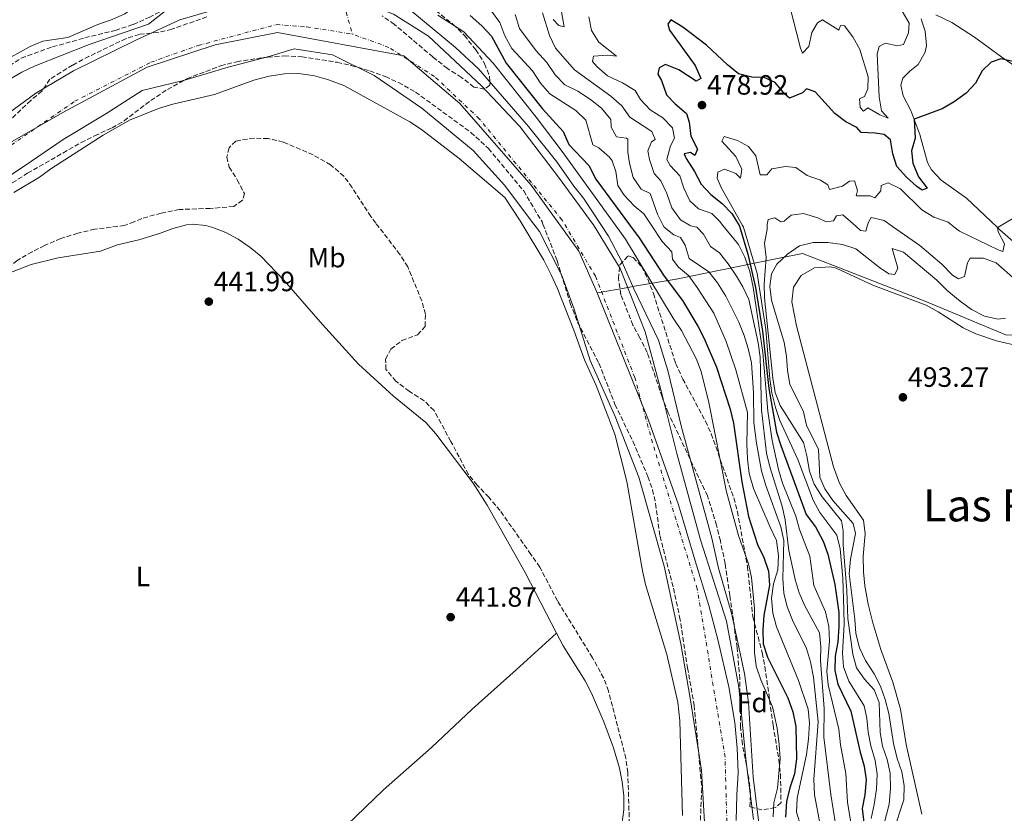
# Model space of a CAD drawing. Units: metres. Extents: x 634738 to 638194, y 4729746 to 4732126.
# Drawn here: x 636873 to 637226, y 4731681 to 4731966 of the extents above; entities that cross this region are included whole.
import ezdxf
from ezdxf.enums import TextEntityAlignment as Align

# ---------------------------------------------------------------- set-up
doc = ezdxf.new("R2010")
doc.units = ezdxf.units.M
doc.header["$MEASUREMENT"] = 0
doc.linetypes.add('DGN Style 3', pattern=[2.435891, 1.739922, -0.695969])
doc.linetypes.add('DGN Style 4', pattern=[2.785615, 1.391938, -0.695969, 0.00174, -0.695969])
for name, color, linetype, lineweight in [('Barranco', 142, 'DGN Style 3', 13), ('Barranco (área)', 142, 'DGN Style 4', 0), ('Cauce permanente', 151, 'Continuous', 13), ('Cauce permanente (área)', 142, 'Continuous', 13), ('Cota de punto acotado terreno', 7, 'Continuous', 0), ('Curva de nivel directora', 30, 'Continuous', 30), ('Curva de nivel intermedia', 30, 'Continuous', 0), ('Eje cauce permanente (área)', 70, 'DGN Style 4', 0), ('Etiqueta de uso rústico', 92, 'Continuous', 0), ('Etiqueta de zona arbolada', 92, 'Continuous', 0), ('Límite de Concejo', 7, 'Continuous', 0), ('Límite de municipio', 7, 'Continuous', 0), ('Línea de cambio de uso (parcela vista)', 92, 'Continuous', 0), ('Punto acotado terreno (símbolo)', 7, 'Continuous', 0), ('Texto de Área (paraje) menor', 7, 'Continuous', 0), ('Zona arbolada', 92, 'DGN Style 3', 0)]:
    doc.layers.add(name, color=color, linetype=linetype, lineweight=lineweight)
doc.styles.add('Style-Arial', font='arial.ttf')

# ---------------------------------------------------------------- blocks, each defined once
blk = doc.blocks.new('5PATER')
at = {"layer": 'Barranco', "linetype": 'Continuous', "lineweight": 0}
h = blk.add_hatch(color=51, dxfattribs=at)
edge = h.paths.add_edge_path()
edge.add_ellipse((0, 0), major_axis=(-0.11, -0.111), ratio=0.999422, start_angle=0, end_angle=360)

msp = doc.modelspace()

# ---------------------------------------------------------------- linework, layer by layer
at = {"layer": 'Barranco (área)', "color": 142, "linetype": 'DGN Style 4', "lineweight": 0}
msp.add_polyline3d([(637055.55, 4732104.83, 440.86), (637045.45, 4732090.44, 440.52), (637030.94, 4732075.24, 439.99), (637016.78, 4732062.12, 439.67), (637007.8, 4732052.79, 439.41), (636997.78, 4732034.48, 438.9), (636991.22, 4732018.6, 438.55), (636985.69, 4732000.29, 438.4), (636986.04, 4731984.06, 437.99), (636988.83, 4731973.86, 437.89), (636992.52, 4731960.4, 437.76)], dxfattribs=at)
at = {"layer": 'Cauce permanente', "color": 151, "linetype": 'Continuous', "lineweight": 13}
for points in [[(636867.28, 4731930.52, 438.45), (636879.11, 4731939.16, 438.45), (636892.57, 4731947.17, 438.13), (636914.86, 4731958.24, 438.08), (636930.65, 4731965.46, 438.02), (636947.55, 4731970.37, 437.92)], [(637007.3, 4731967.47, 437.76), (637019.84, 4731959.66, 437.81), (637038.98, 4731941.72, 437.81), (637052.66, 4731927.24, 437.81), (637066.48, 4731909.08, 437.81), (637078.94, 4731892.05, 438.18), (637079.04, 4731891.91, 438.18), (637088.66, 4731876.29, 439.51), (637097.59, 4731853.56, 439.62), (637103.61, 4731831.43, 439.67), (637108.91, 4731809.89, 439.3), (637117.46, 4731778.93, 439.35), (637126.79, 4731749.7, 439.51), (637131.13, 4731726.11, 439.78), (637133.68, 4731700.22, 439.35), (637136.47, 4731678.63, 438.88)], [(637118.96, 4731675.51, 438.88), (637117.76, 4731696.28, 439.35), (637113.81, 4731721.35, 439.78), (637110.4, 4731741.61, 439.51), (637104.36, 4731769.45, 439.35), (637095.31, 4731801.46, 439.3), (637086.82, 4731823.12, 439.67), (637077.85, 4731843.27, 439.62), (637072.07, 4731861.71, 439.51), (637067.7, 4731873.76, 438.18), (637059.68, 4731889.58, 437.81), (637057.7, 4731892.18, 437.81), (637047.08, 4731906.14, 437.81), (637035.87, 4731918.66, 437.81), (637017.5, 4731933.84, 437.81), (637000.41, 4731945.49, 437.76), (636985.43, 4731952.93, 437.76), (636971.71, 4731955.09, 437.76), (636963.04, 4731952.47, 437.76), (636948.03, 4731948.57, 437.76), (636932.01, 4731943.68, 437.92), (636917.23, 4731940.09, 438.02), (636904.1, 4731931.72, 438.08), (636888.8, 4731922.57, 438.13), (636877.54, 4731914.78, 438.45), (636864.22, 4731905.94, 438.45)]]:
    msp.add_polyline3d(points, dxfattribs=at)
at = {"layer": 'Cauce permanente (área)', "color": 142, "linetype": 'Continuous', "lineweight": 13}
for points in [[(636830.83, 4731893.48, 438.45), (636830.94, 4731893.59, 438.45), (636833.28, 4731895.93, 438.45), (636841.12, 4731904.75, 438.45), (636844.56, 4731909.15, 438.45), (636851.85, 4731916.97, 438.45), (636857.49, 4731922.49, 438.45), (636867.28, 4731930.52, 438.45), (636879.11, 4731939.16, 438.45), (636892.57, 4731947.17, 438.13), (636914.86, 4731958.24, 438.08), (636930.65, 4731965.46, 438.02), (636947.55, 4731970.37, 437.92), (636956.31, 4731971.84, 437.81), (636966.1, 4731974.48, 437.87), (636973.61, 4731977.32, 438.09)], [(636994.49, 4731972.58, 437.76), (637007.3, 4731967.47, 437.76), (637019.84, 4731959.66, 437.81), (637038.98, 4731941.72, 437.81), (637052.66, 4731927.24, 437.81), (637066.48, 4731909.08, 437.81), (637078.94, 4731892.05, 438.18), (637079.04, 4731891.91, 438.18), (637088.66, 4731876.29, 439.51), (637097.59, 4731853.56, 439.62), (637103.61, 4731831.43, 439.67), (637108.91, 4731809.89, 439.3), (637117.46, 4731778.93, 439.35), (637126.79, 4731749.7, 439.51), (637131.13, 4731726.11, 439.78), (637133.68, 4731700.22, 439.35), (637136.47, 4731678.63, 438.88)], [(636864.22, 4731905.94, 438.45), (636877.54, 4731914.78, 438.45), (636888.8, 4731922.57, 438.13), (636904.1, 4731931.72, 438.08), (636917.23, 4731940.09, 438.02), (636932.01, 4731943.68, 437.92), (636948.03, 4731948.57, 437.76), (636963.04, 4731952.47, 437.76), (636971.71, 4731955.09, 437.76), (636985.43, 4731952.93, 437.76), (637000.41, 4731945.49, 437.76), (637017.5, 4731933.84, 437.81), (637035.87, 4731918.66, 437.81), (637047.08, 4731906.14, 437.81), (637057.7, 4731892.18, 437.81), (637059.68, 4731889.58, 437.81), (637067.7, 4731873.76, 438.18), (637072.07, 4731861.71, 439.51), (637077.85, 4731843.27, 439.62), (637086.82, 4731823.12, 439.67), (637095.31, 4731801.46, 439.3), (637104.36, 4731769.45, 439.35), (637110.4, 4731741.61, 439.51), (637113.81, 4731721.35, 439.78), (637117.76, 4731696.28, 439.35), (637118.96, 4731675.51, 438.88)]]:
    msp.add_polyline3d(points, dxfattribs=at)
at = {"layer": 'Curva de nivel directora', "color": 30, "linetype": 'Continuous', "lineweight": 30, "flags": 128}
for points, elevation in [([(637034.87, 4731967.03), (637039.06, 4731963.33), (637042.47, 4731959.67), (637047.73, 4731949.94), (637060.78, 4731933.52), (637068.21, 4731925.39), (637070.16, 4731920.77), (637077.35, 4731913.26), (637079.9, 4731908.3), (637091.99, 4731891.97), (637095.42, 4731887.34), (637104.42, 4731873.49), (637110.91, 4731864.78), (637116.47, 4731855.62), (637118.79, 4731851.18), (637123.13, 4731840.91), (637128.03, 4731825.84), (637129.25, 4731820.81)], 450), ([(637229.98, 4731950.48), (637225.08, 4731951.48), (637221.65, 4731950.25), (637218.48, 4731947.24), (637216.1, 4731942.83), (637212.64, 4731939.22), (637208.44, 4731936.03), (637204.07, 4731933.55), (637194.01, 4731929.83), (637194.44, 4731923.02), (637193.07, 4731918.53), (637193.52, 4731914.11), (637195.65, 4731909.16), (637198.74, 4731905.11), (637196.94, 4731904.34), (637194.95, 4731905.66), (637191.25, 4731909.03), (637187.89, 4731912.85), (637186.4, 4731917.36), (637185.53, 4731922.47), (637183.28, 4731924.36), (637180.08, 4731924.87), (637175.07, 4731925.08), (637173.48, 4731926.91), (637169.52, 4731928.85), (637165.58, 4731931.93), (637158.56, 4731939.72), (637155.48, 4731940.76), (637153.95, 4731939.35), (637149.29, 4731937.34), (637147.62, 4731938.8), (637144.25, 4731942.98), (637140.23, 4731944.84), (637135.88, 4731944.93), (637131.02, 4731946.09), (637127.15, 4731949.3), (637119.54, 4731956.45), (637111.05, 4731962.92), (637106.74, 4731965.46), (637105.68, 4731963.93), (637106.32, 4731961.77), (637115.55, 4731949.08), (637117.49, 4731944.44), (637115.9, 4731943.44)], 475), ([(637115.9, 4731943.44), (637109.61, 4731947.57), (637104.81, 4731949.42), (637102.63, 4731948.29), (637102.12, 4731945.99), (637103.38, 4731943.67), (637105.21, 4731938.63), (637108.38, 4731935.35), (637112.39, 4731931.94), (637113.36, 4731928.82), (637113.99, 4731923.72), (637116.34, 4731919.04), (637115.39, 4731916.83), (637113.84, 4731917.92), (637111.51, 4731917.37), (637112.27, 4731915.72), (637115.25, 4731911.09), (637117.68, 4731906.49), (637121.08, 4731902.82), (637125.16, 4731899.61), (637128.6, 4731895.98), (637131.28, 4731891.73), (637131.44, 4731891.48), (637134.36, 4731881.45), (637137.14, 4731869.47), (637139.64, 4731853.79), (637141.93, 4731833.19), (637144.7, 4731817.51), (637146.2, 4731812.74), (637155.33, 4731788.05), (637158.61, 4731783.63), (637161.45, 4731778.48), (637163.13, 4731773.77), (637165.64, 4731762.93), (637167.01, 4731752.84), (637167.04, 4731747.83), (637166.71, 4731742.33), (637165.76, 4731737.23), (637165.65, 4731732.03), (637166.65, 4731727.13), (637171.33, 4731717.41), (637174.64, 4731702.69), (637176.15, 4731697.73), (637176.89, 4731692.78), (637176.34, 4731687.47), (637175.36, 4731682.55), (637176.71, 4731671.42)], 475), ([(637129.25, 4731820.81), (637132.24, 4731799.79), (637134.61, 4731787.32), (637137.84, 4731777.25), (637140.18, 4731772.57), (637141.82, 4731767.67), (637142.11, 4731762.67), (637140.16, 4731751.75), (637139.74, 4731746.65), (637139.84, 4731741.58), (637141.42, 4731736.83), (637148.76, 4731722.27), (637150.53, 4731717.26), (637151.61, 4731712), (637151.84, 4731700.36), (637151.15, 4731695.03), (637149.41, 4731689.96), (637148.28, 4731685.1), (637147.94, 4731679.48)], 450)]:
    msp.add_lwpolyline(points, dxfattribs=dict(at, elevation=elevation))
at = {"layer": 'Curva de nivel intermedia', "color": 30, "linetype": 'Continuous', "lineweight": 0, "flags": 128}
for points, elevation in [([(637005.93, 4731975.28), (637029.58, 4731955.57), (637037.81, 4731947.88), (637055.69, 4731927.2), (637065.87, 4731914.49), (637072.02, 4731905.83), (637075.5, 4731901.53), (637081.72, 4731892.03), (637084.47, 4731887.84), (637089.38, 4731878.51), (637093.57, 4731868.93), (637102.34, 4731850.52), (637105.68, 4731839.65), (637110.58, 4731819.3), (637121.43, 4731779.54), (637123.9, 4731768.79), (637128.55, 4731752.57), (637133.22, 4731730.97), (637134.61, 4731720.57), (637136.29, 4731693.75), (637140.21, 4731661.72)], 440), ([(636919.5, 4731963.97), (636931.75, 4731973.78)], 440), ([(637187.55, 4731972.35), (637192.23, 4731964.33), (637192.07, 4731960.8), (637190.19, 4731956.59), (637188.03, 4731956.17), (637183.69, 4731957.14), (637181.46, 4731955.88), (637180.75, 4731953.28), (637181.49, 4731937.91), (637182.39, 4731932.88), (637184.71, 4731930.19), (637181.74, 4731931.37), (637177.38, 4731933.97), (637175.89, 4731932.74), (637174.69, 4731933.99), (637174.43, 4731937.1), (637176.18, 4731937.94), (637177.44, 4731940.72), (637177.53, 4731945.07), (637174.52, 4731954.85), (637172.11, 4731959.34), (637169.07, 4731963.31), (637167.6, 4731963.41), (637167.02, 4731961.73), (637161.22, 4731965.5), (637159.34, 4731964.4), (637157.31, 4731960.93), (637156.31, 4731955.91), (637154.05, 4731953.59), (637153.3, 4731955.32), (637149.32, 4731970.7)], 470), ([(637042.51, 4731968.65), (637045.42, 4731964.59), (637047.28, 4731959.72), (637049.72, 4731955.24), (637057.2, 4731947.14), (637060.1, 4731942.73), (637063.42, 4731938.98), (637072.69, 4731932.97), (637076.27, 4731929.47), (637078.86, 4731920.63), (637080.95, 4731919.53), (637084.75, 4731916.27), (637085.72, 4731914.9), (637087, 4731911.07), (637087.75, 4731906.08), (637090.05, 4731902.53), (637093.69, 4731898.81), (637097.1, 4731895.95), (637099.74, 4731891.92), (637103.69, 4731885.91), (637107.19, 4731882.23), (637107.4, 4731879.57), (637109.39, 4731876.91), (637113.21, 4731873.68), (637116.23, 4731869.51), (637122.18, 4731860.31), (637126.57, 4731850.1), (637130.09, 4731839.97), (637134.27, 4731824.62), (637134.06, 4731813.41), (637134.25, 4731808), (637134.86, 4731802.75), (637136.38, 4731797.37), (637142.41, 4731783.42), (637144.73, 4731778.72), (637145.44, 4731773.19), (637145.18, 4731768.2), (637143.61, 4731763.09), (637142.87, 4731758.03), (637143.41, 4731752.58), (637144.63, 4731747.73), (637152.56, 4731728.47), (637155.99, 4731718.19), (637156.47, 4731713.21), (637156.14, 4731707.47), (637155.45, 4731701.9), (637152.06, 4731686.22), (637151.84, 4731681.21), (637153.45, 4731676.16)], 455), ([(637060.79, 4731967.97), (637063.32, 4731959.91), (637065.44, 4731955.38), (637072.23, 4731947.51), (637085.24, 4731938.14), (637089.25, 4731934.65), (637092.08, 4731930.52), (637099.92, 4731925.47), (637101.11, 4731922.59), (637099.87, 4731921.69), (637098.49, 4731918.45), (637099.08, 4731915.39), (637100.75, 4731910.38), (637103.19, 4731907.71), (637105.4, 4731903.23), (637107.13, 4731897.99), (637110.22, 4731893.71), (637113.43, 4731891.84), (637113.85, 4731891.59), (637116.13, 4731891.08), (637118.5, 4731888.64), (637121.02, 4731884.12), (637124.19, 4731881.9), (637127.31, 4731878), (637130.32, 4731873.55), (637132.64, 4731869.75), (637134.74, 4731865.21), (637138.16, 4731849.62), (637138.78, 4731844.52), (637139.32, 4731825.54), (637141.11, 4731810.01), (637142.29, 4731805.09), (637146.7, 4731790.98), (637147.73, 4731786.08), (637149.09, 4731775.08), (637151.33, 4731764.64), (637152.84, 4731759.87), (637154.79, 4731755.2), (637160.1, 4731745.59), (637160.62, 4731740.6), (637160.48, 4731735.6), (637161.77, 4731718.41), (637161.69, 4731708.13), (637164.2, 4731687.55), (637165.83, 4731677.03)], 465), ([(637067.55, 4731968.32), (637068.47, 4731963.02), (637066.6, 4731963.44), (637064.63, 4731965.6)], 465), ([(637023.23, 4731967.12), (637032.55, 4731961.23), (637043.07, 4731949.99), (637058.52, 4731930.6), (637067.86, 4731918.29), (637086.81, 4731892), (637090.55, 4731886.82), (637107.65, 4731858.43), (637110.62, 4731854.08), (637115.82, 4731844), (637117.62, 4731839.33), (637120.46, 4731828.15), (637126.69, 4731796.13), (637130.99, 4731780.53), (637134.63, 4731770.28), (637135.69, 4731765.39), (637136.81, 4731754.27), (637136.75, 4731738.55), (637137.4, 4731733.6), (637139.07, 4731728.75), (637143.28, 4731718.99), (637144.91, 4731711.36), (637145.69, 4731705.46), (637145.96, 4731700.39), (637144.99, 4731689.83), (637143.76, 4731684.58), (637143.53, 4731679.58)], 445), ([(637050.97, 4731967.4), (637052.55, 4731962.44), (637058.52, 4731954.37), (637062.32, 4731950.23), (637065.32, 4731945.73), (637068.79, 4731942.12), (637073.42, 4731939.9), (637077.93, 4731936.94), (637081.87, 4731933.76)], 460), ([(637077.43, 4731966.62), (637078.3, 4731961.65), (637080.98, 4731957.43), (637087.26, 4731952.51), (637083.97, 4731952.82), (637078.99, 4731952.43), (637078.72, 4731950.51), (637080.26, 4731948.71), (637084.05, 4731945.44), (637089.4, 4731942.88), (637093.94, 4731940.15), (637095.94, 4731936.87), (637099.36, 4731933.22), (637103.92, 4731930.3), (637107.37, 4731926.69), (637108.12, 4731923.05), (637106.7, 4731920.31), (637105.35, 4731915.41), (637106.58, 4731913.23), (637109.97, 4731909.54), (637111.45, 4731905.13), (637113.56, 4731900.51), (637116.74, 4731897.67), (637121.52, 4731896.02), (637124.21, 4731893.32), (637125.46, 4731891.76), (637131, 4731884.85), (637133.26, 4731880.39), (637135.1, 4731875.23), (637136.27, 4731869.63), (637139.72, 4731846.15), (637141.6, 4731825.15), (637143.15, 4731814.58), (637145.34, 4731804.2), (637146.82, 4731799.27), (637151.59, 4731787.45), (637152.97, 4731782.65), (637156.66, 4731773.08), (637158.04, 4731762.49), (637162.23, 4731753.04), (637163.41, 4731747.89), (637163.7, 4731742.63), (637162.73, 4731731.83), (637163.16, 4731726.85), (637166.99, 4731710.97), (637167.68, 4731705.35), (637169.59, 4731695.15), (637170.09, 4731684.8), (637172.71, 4731668.84)], 470), ([(636869.72, 4731944.17), (636874.03, 4731946.7), (636878.84, 4731949.02), (636898.15, 4731956.64), (636919.5, 4731963.97)], 440), ([(637110.99, 4731680.06), (637109.95, 4731713.99), (637109.29, 4731720.69), (637105.29, 4731737.75), (637097.72, 4731762.92), (637096.61, 4731767.79), (637091.02, 4731799.84), (637086.67, 4731816.88), (637079.99, 4731834.34), (637075.78, 4731843.46), (637071.96, 4731854.14), (637065.99, 4731869.4), (637063.92, 4731873.96), (637061.23, 4731879.27), (637053.42, 4731892.21), (637052.71, 4731893.4), (637047.26, 4731901.8), (637030.89, 4731915.77), (637017.32, 4731926.09), (637013.16, 4731928.9), (636989.5, 4731941.97), (636984.07, 4731943.99), (636979.01, 4731945.46), (636973.39, 4731946.2), (636968.27, 4731946.07), (636962.7, 4731945.29), (636957.19, 4731943.83), (636943.1, 4731938.7), (636928.19, 4731935.2), (636923.41, 4731933.75), (636912.9, 4731929.63), (636903.15, 4731924.12), (636884.39, 4731912.06), (636880.41, 4731909.03), (636871.11, 4731903.59)], 440), ([(637081.87, 4731933.76), (637085.24, 4731929.77), (637085.35, 4731927.02), (637087.32, 4731923.55), (637090.87, 4731923.09), (637091.38, 4731922.7), (637091.34, 4731917.99), (637091.91, 4731914.09), (637093.27, 4731908.97), (637096.15, 4731904.77), (637099.42, 4731903.23), (637102.01, 4731895.72), (637103.95, 4731891.9), (637104.36, 4731891.1), (637107.84, 4731888.36), (637110.22, 4731887.35), (637111.9, 4731884.7), (637113.39, 4731879.91), (637120.38, 4731875.03), (637123.57, 4731871.17), (637126.49, 4731866.32), (637131.11, 4731857.03), (637133.03, 4731852.3), (637134.53, 4731847.53), (637135.67, 4731842.44), (637136.41, 4731831.78), (637136.54, 4731821.04), (637137.5, 4731813.64), (637139.35, 4731803.74), (637140.81, 4731798.44), (637146.27, 4731783.65), (637147.3, 4731778.75), (637147, 4731765.07), (637147.35, 4731759.81), (637148.49, 4731754.94), (637150.45, 4731750.05), (637155.45, 4731739.96), (637156.83, 4731735.15), (637157.9, 4731729.71), (637159.67, 4731713.63), (637158.03, 4731693.07), (637158.34, 4731687.44), (637160.28, 4731676.63)], 460), ([(637206.2, 4731892.85), (637201.12, 4731894.67), (637196.85, 4731897.28), (637189.17, 4731904.91), (637184.67, 4731906.99), (637182.22, 4731906.06), (637182.05, 4731904.11), (637179.98, 4731901.65), (637178.23, 4731902.31), (637173.22, 4731902.38), (637173.69, 4731904.26), (637172.68, 4731907.68), (637170.82, 4731907.61), (637168.39, 4731905.81), (637163.68, 4731904.63), (637163.04, 4731906.28), (637160.49, 4731908.02), (637155.73, 4731909.61), (637151.63, 4731912.56), (637147.91, 4731912.93), (637142.99, 4731912.02), (637141.23, 4731909.89), (637138.8, 4731909.83), (637137.31, 4731916.69), (637134.58, 4731920.1), (637130.68, 4731922.17), (637125.87, 4731923.66), (637125.06, 4731921.99), (637130.09, 4731916.49), (637132.23, 4731911.87), (637131.76, 4731908.7), (637130.13, 4731910.31), (637126.02, 4731911.87), (637123.63, 4731910.85), (637123.43, 4731908.65), (637124.88, 4731905.38), (637132.53, 4731891.72), (637132.88, 4731891.09), (637137.73, 4731874.48), (637140.85, 4731854.34), (637142.31, 4731836.64), (637143.05, 4731831.7), (637144.33, 4731826.45), (637145.91, 4731821.7), (637152.32, 4731807.77), (637157.81, 4731793.12), (637160.19, 4731788.72), (637166.29, 4731780.61), (637167.51, 4731775.76), (637168.43, 4731765.16), (637168.86, 4731753.99), (637168.97, 4731748.57), (637168.35, 4731738.37), (637168.69, 4731733.38), (637170.61, 4731728.28), (637176.17, 4731719.32), (637177.06, 4731714.94), (637177.53, 4731709.9), (637178.51, 4731704.99), (637180.06, 4731699.77), (637180.73, 4731694.81), (637180.53, 4731689.45), (637179.73, 4731683.99), (637178.59, 4731678.98)], 480), ([(637230.22, 4731872.37), (637223.46, 4731878.31), (637218.92, 4731880.01), (637214.1, 4731880), (637213.17, 4731878.34), (637212.13, 4731873.45), (637209.94, 4731872.58), (637207.8, 4731873.93), (637203.98, 4731877.88), (637196.07, 4731884.57), (637186.31, 4731891.38), (637183.32, 4731893.47), (637178.61, 4731894.55), (637177.62, 4731892.91), (637177.24, 4731891.44), (637176.76, 4731889.63), (637174.78, 4731889.97), (637173.1, 4731891.47), (637168.45, 4731895.58), (637166.24, 4731895.19), (637165.14, 4731893.44), (637162.54, 4731893.06), (637159.5, 4731894.48), (637154.41, 4731896.01), (637149.99, 4731895.42), (637147.41, 4731893.29), (637146.27, 4731893.05), (637144.09, 4731894.45), (637141.74, 4731893.88), (637141.34, 4731892.06), (637141.34, 4731891.66)], 485), ([(637234.05, 4731896.92), (637224.15, 4731891.15), (637223.91, 4731891.01), (637224.12, 4731889.4), (637226.46, 4731885.13), (637225.88, 4731882.4), (637224.21, 4731882.95), (637210.36, 4731889.69), (637208.31, 4731891.25), (637206.2, 4731892.85)], 480), ([(637141.34, 4731891.66), (637141.31, 4731890.35), (637140.39, 4731885.25), (637140.96, 4731880.28), (637140.27, 4731870.71), (637140.41, 4731865.71), (637143.42, 4731836.96), (637144.25, 4731831.84), (637145.99, 4731827.15), (637154.3, 4731813.88), (637155.6, 4731809.05), (637156.48, 4731803.6), (637158.13, 4731798.88), (637161, 4731794.38), (637168, 4731785.77), (637168.64, 4731782.11), (637168.63, 4731777.11), (637169.85, 4731760.72), (637170.25, 4731750.72), (637172.09, 4731737.86), (637173.41, 4731732.96), (637176.26, 4731728.98), (637179.7, 4731725.13), (637181.53, 4731720.54), (637181.8, 4731709.78), (637182.73, 4731704.87), (637184.34, 4731700.12), (637185.48, 4731695.25), (637185.55, 4731689.73), (637185.07, 4731684.15), (637181.22, 4731669.24)], 485), ([(637168.36, 4731884.94), (637163.03, 4731885.65), (637157.77, 4731885.6), (637152.91, 4731884.44), (637148.63, 4731881.46), (637144.84, 4731877.87), (637142.92, 4731874.37), (637142.33, 4731869.83), (637142.9, 4731864.87), (637147.41, 4731849.77), (637148.32, 4731844.83), (637148.65, 4731839.7), (637149.47, 4731834.77), (637154.3, 4731824.89), (637155.45, 4731820.02), (637159.73, 4731811.32), (637160.18, 4731801.38), (637162.05, 4731797.2), (637164.83, 4731793.04), (637172.21, 4731784.8), (637172.98, 4731781.21), (637171.24, 4731771.94), (637170.78, 4731766.75), (637172.75, 4731750.48), (637173.11, 4731745.36), (637174.5, 4731740.21), (637176.63, 4731735.69), (637179.69, 4731730.85), (637181.92, 4731726.37), (637183.62, 4731721.63), (637184.93, 4731716.67), (637186.68, 4731705.8), (637187.98, 4731700.51), (637189.6, 4731695.74), (637190.51, 4731690.83), (637190.39, 4731685.68), (637186.6, 4731674.44)], 490), ([(637226.81, 4731858.43), (637224.13, 4731858.05), (637219.26, 4731859.15), (637214.65, 4731861.51), (637210.59, 4731864.53), (637205.87, 4731868.42), (637202.19, 4731872.09), (637190.28, 4731882.09), (637186.12, 4731883.46), (637188.15, 4731876.44), (637187.09, 4731874.07), (637185, 4731874.36), (637181.57, 4731876.64), (637173.1, 4731883.35), (637168.36, 4731884.94)], 490)]:
    msp.add_lwpolyline(points, dxfattribs=dict(at, elevation=elevation))
at = {"layer": 'Eje cauce permanente (área)', "color": 70, "linetype": 'DGN Style 4', "lineweight": 0}
for points in [[(636867.84, 4731918.91, 438.45), (636893.04, 4731936.29, 438.12), (636920.29, 4731950.25, 438.02), (636937.31, 4731956.31, 437.91), (636965.35, 4731963.8, 437.82), (636976.16, 4731962.98, 437.88), (636992.52, 4731960.4, 437.76)], [(636856.14, 4731277.13, 438.34), (636900.17, 4731304.85, 438.38), (636939.94, 4731331.96, 438.71), (636953.06, 4731340.78, 438.82), (636965.99, 4731353.53, 438.85), (637000.75, 4731400.45, 439.11), (637036.93, 4731442.82, 439.45), (637051.57, 4731461, 439.1), (637072.47, 4731497.77, 438.64), (637096.22, 4731555.92, 438.93), (637111.97, 4731595.91, 439.15), (637124.7, 4731639.81, 438.59), (637127.27, 4731663.43, 438.52), (637126.23, 4731700.97, 439.4), (637116.25, 4731761.35, 439.43), (637100.2, 4731813.7, 439.43), (637093.83, 4731837.23, 439.65), (637079.78, 4731873.47, 439.1), (637067.71, 4731893.79, 437.94), (637038.1, 4731930.01, 437.81), (637022.04, 4731945.16, 437.81), (637005.68, 4731955.6, 437.77), (636992.52, 4731960.4, 437.76)]]:
    msp.add_polyline3d(points, dxfattribs=at)
at = {"layer": 'Límite de Concejo', "color": 7, "linetype": 'Continuous', "lineweight": 0}
msp.add_polyline3d([(637130.17, 4731678.19, 438.89), (637130.49, 4731687.46, 439.1), (637130.97, 4731695.46, 439.27), (637130.54, 4731704.2, 439.43), (637129.71, 4731713.45, 439.58), (637127.57, 4731726.15, 439.77), (637123.64, 4731743.14, 439.57), (637120.36, 4731755.43, 439.47), (637115.56, 4731771.39, 439.38), (637109.56, 4731791.44, 439.33), (637098.76, 4731821.91, 439.56), (637080.34, 4731867.59, 439.52)], dxfattribs=at)
at = {"layer": 'Límite de municipio', "color": 7, "linetype": 'Continuous', "lineweight": 0}
for points in [[(636867.23, 4731919.95, 438.45), (636888.75, 4731932.24, 438.17), (636918.94, 4731948.46, 438.03), (636943.38, 4731956.51, 437.85), (636965.76, 4731960.95, 437.8), (637010.99, 4731952.56, 437.79), (637031.17, 4731935.46, 437.81), (637056.64, 4731906.19, 437.81), (637073.82, 4731882.53, 438.23), (637080.34, 4731867.59, 439.52)], [(637080.34, 4731867.59, 439.52), (637091.5, 4731869.5, 439.58), (637093.75, 4731869.89, 440.45), (637108.68, 4731872.45, 451.95), (637142.06, 4731879.27, 486.59), (637154.06, 4731881.72, 490.78), (637165.12, 4731877.39, 492.32), (637197.63, 4731864.65, 493.26), (637227.21, 4731852.39, 491.98), (637269.22, 4731854.58, 491.95), (637295.28, 4731856.81, 492.51), (637313.36, 4731858.35, 493.02), (637325.2, 4731859.16, 491.2), (637330.92, 4731859.54, 490.58), (637331.99, 4731859.62, 490.36), (637340.12, 4731860.17, 490.33), (637340.88, 4731860.22, 490.33), (637347.87, 4731860.69, 492.29), (637351.68, 4731860.95, 492.66)]]:
    msp.add_polyline3d(points, dxfattribs=at)
at = {"layer": 'Línea de cambio de uso (parcela vista)', "color": 92, "linetype": 'Continuous', "lineweight": 0, "elevation": 442.2, "flags": 128}
msp.add_lwpolyline([(637065.81, 4731745.48), (637065.81, 4731745.48)], dxfattribs=at)
at = {"layer": 'Línea de cambio de uso (parcela vista)', "color": 92, "linetype": 'Continuous', "lineweight": 0}
for points in [[(636970.93, 4732003.51, 442.13), (636969.15, 4731999.17, 442.14), (636964.68, 4731991.34, 442.28), (636963.33, 4731989.64, 442.3), (636959.32, 4731986.62, 442.22), (636953.03, 4731984.44, 442.18), (636948.78, 4731983.48, 442.17), (636938.06, 4731982, 442.03), (636929.53, 4731979.32, 442.1), (636924.92, 4731977.35, 442.3), (636922.59, 4731975.96, 442.44), (636910.98, 4731967.59, 443.26), (636906.42, 4731965.57, 443.19), (636901.31, 4731963.85, 442.98), (636890.53, 4731959.14, 442.58), (636881.55, 4731957.9, 442.78), (636876.98, 4731955.89, 442.91), (636866.64, 4731950.21, 443.17)], [(637235.11, 4731881.02, 481.65), (637224.76, 4731890.21, 480.04), (637223.77, 4731891.15, 479.93), (637212.86, 4731901.46, 478.72), (637203.71, 4731908.02, 477.82), (637200.26, 4731911.65, 477.26), (637198.8, 4731914.28, 476.87), (637196.12, 4731924.34, 475.31), (637192.83, 4731932.91, 474.69), (637190.05, 4731938.28, 473.98), (637189.24, 4731942.04, 473.71), (637190.04, 4731944.58, 473.3), (637192.48, 4731947.04, 473.19), (637195.49, 4731949.46, 473.16), (637198, 4731953.89, 473.08), (637198.49, 4731956.27, 473), (637198.05, 4731961.39, 472.54), (637196.86, 4731964.65, 472.35), (637196.51, 4731965.91, 472.27)], [(637201.82, 4731967.3, 472.43), (637207.58, 4731964.59, 472.59), (637215.67, 4731959.25, 473.74), (637225.52, 4731952.07, 474.72), (637246.49, 4731937.61, 476.89)], [(636868.72, 4731874.31, 441.85), (636877.44, 4731877.76, 441.62), (636887.1, 4731880.16, 441.3), (636902.22, 4731882.53, 440.69), (636908.29, 4731884.78, 441.4), (636916.02, 4731886.6, 441.78), (636923.38, 4731888.79, 441.85), (636928.19, 4731890.66, 441.85), (636933.06, 4731891.93, 441.82), (636935.13, 4731892.19, 441.81), (636940.06, 4731891.74, 442.01), (636942.55, 4731891.01, 442.09), (636947.23, 4731889.16, 442.09), (636951.61, 4731886.77, 442.05), (636955.89, 4731883.87, 441.99), (636959.77, 4731880.74, 441.94), (636968.09, 4731871.98, 441.81), (636981.81, 4731856.21, 441.78), (636994.77, 4731842.01, 442.03), (637007.34, 4731830.52, 442.22), (637018.91, 4731820.98, 442.22), (637022.53, 4731816.99, 442.24), (637035.84, 4731799.31, 442.63), (637040.91, 4731791.41, 442.79), (637054.58, 4731767.2, 442.43), (637065.81, 4731745.48, 442.2)], [(637196.75, 4731680.55, 490.43), (637191.18, 4731705.51, 490.71), (637189.16, 4731718.21, 491.08), (637186.37, 4731727.81, 491.11), (637182.06, 4731739.62, 491.28), (637179.23, 4731749.21, 491.69), (637177.57, 4731755.84, 491.76), (637176.34, 4731762.41, 491.8), (637175.88, 4731767.4, 491.81), (637175.81, 4731773.07, 491.83), (637176.46, 4731781.05, 491.83), (637175.84, 4731786, 492.05), (637169.71, 4731794.89, 492.01), (637167.22, 4731799.23, 491.97), (637165.08, 4731805.15, 491.97), (637151.88, 4731855.74, 492.41), (637150.19, 4731864.32, 492.61), (637150.81, 4731869.58, 492.61), (637153.56, 4731873.73, 492.58), (637158.25, 4731876.47, 492.55), (637164.05, 4731876.88, 492.54), (637166.06, 4731876.34, 492.54), (637179.17, 4731870.35, 492.75), (637198.32, 4731863.14, 493.53), (637202.69, 4731860.73, 493.37), (637211.65, 4731855, 492.99), (637216.13, 4731852.78, 492.92), (637223.58, 4731850.27, 492.96), (637231.78, 4731848.36, 492.98)], [(636922.08, 4731609.03, 441.17), (636974.13, 4731660.64, 441.41), (637003.72, 4731689.22, 441.48), (637020.92, 4731704.48, 441.75), (637035.51, 4731718.15, 441.88), (637051.28, 4731732.24, 441.77), (637065.81, 4731745.48, 442.2)], [(637065.81, 4731745.48, 442.2), (637068.17, 4731740.91, 442.15), (637076.11, 4731728.4, 441.98), (637078.36, 4731723.93, 441.98), (637082.78, 4731713.66, 442.09), (637086.22, 4731704.3, 442.1), (637088.32, 4731697.04, 442.09), (637089.36, 4731692.07, 442.05), (637089.92, 4731687.08, 442), (637089.9, 4731682.1, 441.95), (637087.8, 4731666.25, 441.95), (637086.15, 4731646.96, 441.74), (637082.66, 4731627.28, 441.72), (637079.76, 4731614.12, 441.68), (637076.11, 4731599.58, 441.53), (637070.79, 4731581.88, 441.55), (637067.27, 4731572.52, 441.61), (637062.95, 4731562.65, 441.68), (637058.21, 4731553.83, 441.73), (637047.62, 4731535.75, 441.78), (637043.49, 4731526.68, 441.72), (637035.88, 4731508.16, 441.45), (637030.58, 4731497.66, 441.28)]]:
    msp.add_polyline3d(points, dxfattribs=at)
at = {"layer": 'Zona arbolada', "color": 92, "linetype": 'DGN Style 3', "lineweight": 0}
for points in [[(636869.64, 4731949.03, 447.59), (636873.82, 4731951.77, 447.59), (636885.07, 4731955.79, 447.59), (636896.62, 4731959.06, 447.49), (636907.53, 4731961.7, 446.32), (636913.99, 4731963.83, 446.19), (636919.67, 4731966.36, 446.08), (636929.74, 4731971.55, 445.79), (636941.04, 4731978.22, 444.75), (636950.39, 4731982.39, 444.4), (636957.67, 4731984.83, 443.51), (636962.38, 4731986.5, 443.34), (636966.27, 4731989.19, 444.08), (636969.02, 4731993.91, 445.04), (636970.2, 4731999.31, 446.1), (636970.93, 4732003.51, 446.27)], [(637020.6, 4731970.37, 451.2), (637028.74, 4731963.82, 450.45), (637032.73, 4731959.93, 449.99), (637036.83, 4731954.72, 449.66), (637039.98, 4731949.83, 449.49), (637041.8, 4731945.18, 449.4), (637041.84, 4731942.1, 449.08), (637040, 4731940.64, 448.66), (637036.19, 4731941.36, 448.44), (637031.69, 4731944.86, 447.49), (637026.65, 4731948.05, 446.42), (637021.42, 4731952.2, 445.79), (637007.64, 4731963.85, 445.5), (637003.27, 4731966.89, 445.24)], [(637020.6, 4731970.37, 451.2), (637028.74, 4731963.82, 450.45), (637032.73, 4731959.93, 449.99), (637036.83, 4731954.72, 449.66), (637039.98, 4731949.83, 449.49), (637041.8, 4731945.18, 449.4)], [(636940.38, 4731966.54, 446), (636927.79, 4731962.13, 446.12), (636922.93, 4731960.96, 446.21), (636916.16, 4731960.28, 446.45), (636911.4, 4731958.75, 446.53), (636898.11, 4731952.38, 447.2), (636892.24, 4731949.27, 447.19), (636884.09, 4731944.22, 447.27), (636881.23, 4731939.92, 447.27), (636877.23, 4731936.6, 447.38), (636863.12, 4731923.18, 447.7)], [(636940.38, 4731966.54, 446), (636927.79, 4731962.13, 446.12), (636922.93, 4731960.96, 446.21), (636916.16, 4731960.28, 446.45), (636911.4, 4731958.75, 446.53), (636898.11, 4731952.38, 447.2), (636892.24, 4731949.27, 447.19), (636884.09, 4731944.22, 447.27), (636881.23, 4731939.92, 447.27), (636877.23, 4731936.6, 447.38), (636863.12, 4731923.18, 447.7)], [(636869.64, 4731949.03, 447.59), (636873.82, 4731951.77, 447.59), (636885.07, 4731955.79, 447.59), (636896.62, 4731959.06, 447.49), (636907.53, 4731961.7, 446.32), (636913.99, 4731963.83, 446.19), (636919.67, 4731966.36, 446.08)], [(637041.8, 4731945.18, 449.4), (637041.84, 4731942.1, 449.08), (637040, 4731940.64, 448.66), (637036.19, 4731941.36, 448.44), (637031.69, 4731944.86, 447.49), (637026.65, 4731948.05, 446.42), (637021.42, 4731952.2, 445.79), (637007.64, 4731963.85, 445.5), (637003.27, 4731966.89, 445.24)], [(636870.6, 4731906.96, 450.46), (636876.06, 4731910.48, 450.46), (636895.31, 4731921.44, 450.36), (636900.14, 4731923.9, 450.04), (636906.37, 4731926.74, 449.19), (636910.68, 4731929.23, 448.67), (636920.26, 4731936.58, 447.68), (636926.26, 4731940.54, 447.5), (636933.22, 4731944.37, 447.49), (636945.33, 4731949, 447.59), (636951.1, 4731950.48, 447.59), (636962.25, 4731952.15, 447.59), (636968.15, 4731952.54, 447.59), (636974.42, 4731952.23, 447.59), (636987.14, 4731950.26, 447.7), (636992.01, 4731949.16, 448.09), (636998.78, 4731947.25, 448.12), (637004.37, 4731945.11, 448.12), (637009.11, 4731942.99, 448.12), (637015.21, 4731939.57, 448.12), (637035.08, 4731925.11, 448.23), (637041.37, 4731919.35, 448.12), (637054.02, 4731904.09, 448.12), (637060.59, 4731893, 448.12), (637060.92, 4731892.16, 448.12), (637066.04, 4731879.07, 448.12), (637070.71, 4731863.81, 448.12), (637073.29, 4731857.08, 448.12), (637081.01, 4731842.28, 448.02), (637086.75, 4731827.54, 447.91), (637093.19, 4731814.27, 447.91), (637098.56, 4731801.61, 447.7), (637100.23, 4731796.9, 447.6), (637101.31, 4731791.91, 447.28), (637102.9, 4731780.26, 446.64), (637107.72, 4731761.55, 445.89), (637109.94, 4731751.29, 446), (637112.76, 4731733.05, 446), (637115.13, 4731719.5, 447.17), (637116.35, 4731707.06, 448.11), (637117.87, 4731689.78, 448.12), (637116.91, 4731667.14, 448.23)], [(636870.6, 4731906.96, 450.46), (636876.06, 4731910.48, 450.46), (636895.31, 4731921.44, 450.36), (636900.14, 4731923.9, 450.04), (636906.37, 4731926.74, 449.19), (636910.68, 4731929.23, 448.67), (636920.26, 4731936.58, 447.68), (636926.26, 4731940.54, 447.5), (636933.22, 4731944.37, 447.49), (636945.33, 4731949, 447.59), (636951.1, 4731950.48, 447.59), (636962.25, 4731952.15, 447.59), (636968.15, 4731952.54, 447.59), (636974.42, 4731952.23, 447.59), (636987.14, 4731950.26, 447.7), (636992.01, 4731949.16, 448.09), (636998.78, 4731947.25, 448.12), (637004.37, 4731945.11, 448.12), (637009.11, 4731942.99, 448.12), (637015.21, 4731939.57, 448.12), (637035.08, 4731925.11, 448.23), (637041.37, 4731919.35, 448.12), (637054.02, 4731904.09, 448.12), (637060.59, 4731893, 448.12), (637060.92, 4731892.16, 448.12), (637066.04, 4731879.07, 448.12), (637070.71, 4731863.81, 448.12), (637073.29, 4731857.08, 448.12), (637081.01, 4731842.28, 448.02), (637086.75, 4731827.54, 447.91), (637093.19, 4731814.27, 447.91), (637098.56, 4731801.61, 447.7), (637100.23, 4731796.9, 447.6), (637101.31, 4731791.91, 447.28), (637102.9, 4731780.26, 446.64), (637107.72, 4731761.55, 445.89), (637109.94, 4731751.29, 446)], [(637091.93, 4731677.01, 458.97), (637091.34, 4731695.43, 458.97), (637090.7, 4731700.44, 458.86), (637084.4, 4731724.71, 456.2), (637082.68, 4731729.37, 455.7), (637078.7, 4731736.63, 454.93), (637066.11, 4731757.02, 453.13), (637059.81, 4731769.14, 452.06), (637056.61, 4731773.67, 451.63), (637045.56, 4731789.43, 449.08), (637041.52, 4731794.19, 448.66), (637037.35, 4731798.53, 448.55), (637034.18, 4731802.41, 448.55), (637030.86, 4731808.66, 448.55), (637027.9, 4731814.25, 448.12), (637021.86, 4731825.33, 448.12), (637018.3, 4731828.85, 448.12), (637012.96, 4731832.22, 448.12), (637008.15, 4731835.83, 448.12), (637004.62, 4731840.05, 448.12), (637004.48, 4731843.77, 448.12), (637006.37, 4731847.35, 447.91), (637010.37, 4731850.45, 447.7), (637015.94, 4731852.47, 447.7), (637018.66, 4731855.49, 447.7), (637018.75, 4731859.85, 447.7), (637017.47, 4731864.68, 447.7), (637012.41, 4731876.89, 447.7), (637009.63, 4731881.31, 447.81), (637001.01, 4731892.54, 448.08), (636999.22, 4731894.88, 448.14), (636992.48, 4731905.38, 447.91), (636989.51, 4731909.39, 447.91), (636984.76, 4731913.49, 447.91), (636978.47, 4731917.05, 447.91), (636967.83, 4731921.63, 447.59), (636962.33, 4731922.91, 447.49), (636957.33, 4731923.04, 447.49), (636950.73, 4731921.99, 447.49), (636948.33, 4731919.59, 447.38), (636947.51, 4731916.21, 447.27), (636948.4, 4731912.68, 447.27), (636951.28, 4731908.05, 447.27), (636953.83, 4731903.21, 447.06), (636953.15, 4731900.78, 446.95), (636950.01, 4731898.5, 446.95), (636941.61, 4731897.83, 447.06), (636930.44, 4731897.45, 447.41), (636923.95, 4731896.16, 447.68), (636917.07, 4731894.19, 447.7), (636914.31, 4731893.07, 447.84), (636910.85, 4731891.66, 448.02), (636900.19, 4731890.4, 448.44), (636894.1, 4731888.93, 448.87), (636887.99, 4731887.04, 449.4), (636882.2, 4731884.5, 450.14), (636877.71, 4731882.31, 450.26), (636872.32, 4731879.17, 450.17)], [(637091.93, 4731677.01, 458.97), (637091.34, 4731695.43, 458.97), (637090.7, 4731700.44, 458.86), (637084.4, 4731724.71, 456.2), (637082.68, 4731729.37, 455.7), (637078.7, 4731736.63, 454.93), (637066.11, 4731757.02, 453.13), (637059.81, 4731769.14, 452.06), (637056.61, 4731773.67, 451.63), (637045.56, 4731789.43, 449.08), (637041.52, 4731794.19, 448.66), (637037.35, 4731798.53, 448.55), (637034.18, 4731802.41, 448.55), (637030.86, 4731808.66, 448.55), (637027.9, 4731814.25, 448.12), (637021.86, 4731825.33, 448.12), (637018.3, 4731828.85, 448.12), (637012.96, 4731832.22, 448.12), (637008.15, 4731835.83, 448.12), (637004.62, 4731840.05, 448.12), (637004.48, 4731843.77, 448.12), (637006.37, 4731847.35, 447.91), (637010.37, 4731850.45, 447.7), (637015.94, 4731852.47, 447.7), (637018.66, 4731855.49, 447.7), (637018.75, 4731859.85, 447.7), (637017.47, 4731864.68, 447.7), (637012.41, 4731876.89, 447.7), (637009.63, 4731881.31, 447.81), (637001.01, 4731892.54, 448.08), (636999.22, 4731894.88, 448.14), (636992.48, 4731905.38, 447.91), (636989.51, 4731909.39, 447.91), (636984.76, 4731913.49, 447.91), (636978.47, 4731917.05, 447.91), (636967.83, 4731921.63, 447.59), (636962.33, 4731922.91, 447.49), (636957.33, 4731923.04, 447.49), (636950.73, 4731921.99, 447.49), (636948.33, 4731919.59, 447.38), (636947.51, 4731916.21, 447.27), (636948.4, 4731912.68, 447.27), (636951.28, 4731908.05, 447.27), (636953.83, 4731903.21, 447.06)], [(636953.83, 4731903.21, 447.06), (636953.15, 4731900.78, 446.95), (636950.01, 4731898.5, 446.95), (636941.61, 4731897.83, 447.06), (636930.44, 4731897.45, 447.41), (636923.95, 4731896.16, 447.68), (636917.07, 4731894.19, 447.7), (636914.31, 4731893.07, 447.84), (636910.85, 4731891.66, 448.02), (636900.19, 4731890.4, 448.44), (636894.1, 4731888.93, 448.87), (636887.99, 4731887.04, 449.4), (636882.2, 4731884.5, 450.14), (636877.71, 4731882.31, 450.26), (636872.32, 4731879.17, 450.17), (636867.45, 4731874.85, 450.05), (636864.33, 4731871.63, 449.82)], [(637139.34, 4731682.09, 450.78), (637135.11, 4731683.14, 449.51), (637135.34, 4731688.13, 449.5), (637134.76, 4731693.31, 449.59), (637132.48, 4731705.53, 449.62), (637131.8, 4731711.67, 449.61), (637131.49, 4731729.04, 449.61), (637130.58, 4731740.3, 449.61), (637127.95, 4731758.94, 449.47), (637126.23, 4731770.43, 448.74), (637124.55, 4731778.53, 448.34), (637123.18, 4731784.19, 448.23), (637119.9, 4731794.71, 448.23), (637105.84, 4731824.53, 448.23), (637103.62, 4731830.22, 448.23), (637098.32, 4731846.17, 448.55), (637095.67, 4731851.44, 448.76), (637093.21, 4731855.95, 449.82), (637088.87, 4731866.89, 451.21), (637088.03, 4731872.65, 451.1), (637088.49, 4731877.62, 451.1), (637091.5, 4731880.87, 451.1), (637093.29, 4731880.2, 451.1), (637096.31, 4731876.94, 451.21), (637098.56, 4731872.48, 451.4), (637100.52, 4731867.32, 451.52), (637108.51, 4731842.24, 451.6), (637111.07, 4731836.63, 451.78), (637119.18, 4731821.49, 452.06), (637121.3, 4731816.96, 452.27), (637129.34, 4731793.95, 453.01), (637130.65, 4731789.12, 453.16), (637134.25, 4731769.39, 453.55), (637136.21, 4731751.27, 453.55), (637139.56, 4731738.34, 453.55), (637140.54, 4731733.43, 453.49), (637143.45, 4731712.38, 452.22), (637145.56, 4731699.93, 451.95), (637146.09, 4731694.82, 451.95), (637146.31, 4731684.71, 451.84), (637144.25, 4731682.84, 451.31), (637139.34, 4731682.09, 450.78)], [(637109.94, 4731751.29, 446), (637112.76, 4731733.05, 446), (637115.13, 4731719.5, 447.17), (637116.35, 4731707.06, 448.11), (637117.87, 4731689.78, 448.12), (637116.91, 4731667.14, 448.23)]]:
    msp.add_polyline3d(points, dxfattribs=at)
msp.add_polyline3d([(637144.25, 4731682.84, 451.31), (637139.34, 4731682.09, 450.78), (637135.11, 4731683.14, 449.51), (637135.34, 4731688.13, 449.5), (637134.76, 4731693.31, 449.59), (637132.48, 4731705.53, 449.62), (637131.8, 4731711.67, 449.61), (637131.49, 4731729.04, 449.61), (637130.58, 4731740.3, 449.61), (637127.95, 4731758.94, 449.47), (637126.23, 4731770.43, 448.74), (637124.55, 4731778.53, 448.34), (637123.18, 4731784.19, 448.23), (637119.9, 4731794.71, 448.23), (637105.84, 4731824.53, 448.23), (637103.62, 4731830.22, 448.23), (637098.32, 4731846.17, 448.55), (637095.67, 4731851.44, 448.76), (637093.21, 4731855.95, 449.82), (637088.87, 4731866.89, 451.21), (637088.03, 4731872.65, 451.1), (637088.49, 4731877.62, 451.1), (637091.5, 4731880.87, 451.1), (637093.29, 4731880.2, 451.1), (637096.31, 4731876.94, 451.21), (637098.56, 4731872.48, 451.4), (637100.52, 4731867.32, 451.52), (637108.51, 4731842.24, 451.6), (637111.07, 4731836.63, 451.78), (637119.18, 4731821.49, 452.06), (637121.3, 4731816.96, 452.27), (637129.34, 4731793.95, 453.01), (637130.65, 4731789.12, 453.16), (637134.25, 4731769.39, 453.55), (637136.21, 4731751.27, 453.55), (637139.56, 4731738.34, 453.55), (637140.54, 4731733.43, 453.49), (637143.45, 4731712.38, 452.22), (637145.56, 4731699.93, 451.95), (637146.09, 4731694.82, 451.95), (637146.31, 4731684.71, 451.84)], close=True, dxfattribs=at)

# ---------------------------------------------------------------- block references
at = {"layer": 'Punto acotado terreno (símbolo)', "color": 7, "linetype": 'Continuous', "lineweight": 0, "xscale": 10, "yscale": 10, "zscale": 10}
for p in [(637117.95, 4731934.9, 478.92), (636941.09, 4731864.38, 441.99), (637190.01, 4731830.07, 493.27), (637027.82, 4731751.19, 441.87)]:
    msp.add_blockref('5PATER', p, dxfattribs=at)

# ---------------------------------------------------------------- texts
at = {"layer": 'Cota de punto acotado terreno', "color": 7, "linetype": 'Continuous', "lineweight": 0, "style": 'Style-Arial'}
for s, p in [('478.92', (637119.76, 4731938.65, 478.92)), ('441.99', (636942.82, 4731868.13, 441.99)), ('493.27', (637191.81, 4731833.82, 493.27)), ('441.87', (637029.62, 4731754.94, 441.87))]:
    msp.add_text(s, height=7, dxfattribs=at).set_placement(p)
at = {"layer": 'Etiqueta de uso rústico', "color": 92, "linetype": 'Continuous', "lineweight": 0, "style": 'Style-Arial'}
for s, p in [('Mb', (636983.33, 4731880.18, 442.21)), ('L', (636917.46, 4731765.78, 441.34))]:
    msp.add_text(s, height=7, dxfattribs=at).set_placement(p, align=Align.MIDDLE_CENTER)
at = {"layer": 'Etiqueta de zona arbolada', "color": 92, "linetype": 'Continuous', "lineweight": 0, "style": 'Style-Arial'}
msp.add_text('Fd', height=7, dxfattribs=at).set_placement((637136, 4731720.57, 440), align=Align.MIDDLE_CENTER)
at = {"layer": 'Texto de Área (paraje) menor', "color": 7, "linetype": 'Continuous', "lineweight": 0, "style": 'Style-Arial'}
msp.add_text('Las Ripas', height=11.5, dxfattribs=at).set_placement((637231.4, 4731791.31, 491.9), align=Align.MIDDLE_CENTER)

doc.saveas('drawing.dxf')
